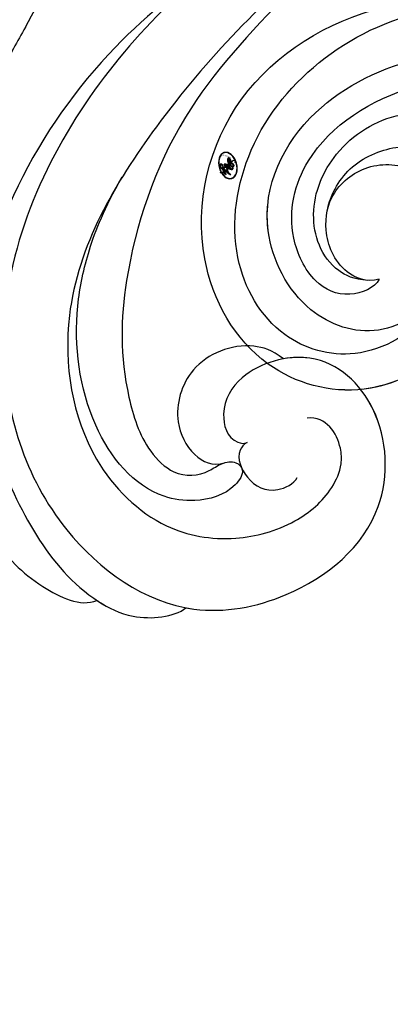
# Model space of a CAD drawing. Units: millimetres. Extents: x 5708 to 7808, y 147 to 1632.
# Drawn here: x 6105 to 6130, y 908 to 974 of the extents above; entities that cross this region are included whole.
import ezdxf

# ---------------------------------------------------------------- set-up
doc = ezdxf.new("R2010")
doc.units = ezdxf.units.MM
doc.linetypes.add('HIDDEN', pattern=[9.525, 6.35, -3.175])
doc.layers.add('H-06.木作(細線)', color=8, linetype='Continuous')
doc.layers.add('H-08.木作(細線)', color=8, linetype='Continuous')
doc.layers.add('logo', color=240, linetype='Continuous', plot=False)
doc.styles.add('新細明體', font='txt')
doc.dimstyles.new('5', dxfattribs={"dimtxt": 12.5, "dimasz": 3.75, "dimexe": 2.5, "dimexo": 2.5, "dimgap": 1.5, "dimtad": 2, "dimdec": 0, "dimtxsty": '新細明體', "dimblk": 'ARCHTICK', "dimcen": 5, "dimclrd": 8, "dimclre": 8, "dimclrt": 4, "dimadec": 0, "dimazin": 0, "dimtfac": 1, "dimtdec": 0, "dimtix": 1, "dimtmove": 2, "dimatfit": 3, "dimldrblk": 'OPEN90', "dimfxl": 1.25, "dimlwd": 9, "dimlwe": 9, "dimarcsym": 0})

# ---------------------------------------------------------------- blocks, each defined once
blk = doc.blocks.new('SE-21116L-d')
at = {"layer": 'H-08.木作(細線)'}
blk.add_lwpolyline([(10.256, -112.028, 0.209361), (30.85, -63.467, 0.159426), (12.232, -5.676, -0.017649), (4.597, 5.56)], format="xyb", dxfattribs=at)
for points, knots in [([(11.971, -47.252), (11.608, -46.581), (9.861, -45.058), (4.817, -43.553), (4.752, -48.517), (7.54, -49.658), (5.975, -51.245), (7.626, -53.15), (9.517, -52.707), (10.274, -55.407), (9.797, -53.707), (7.834, -53.508), (7.62, -54.805), (8.834, -55.977), (11.872, -59.046), (18.189, -71.947), (15.118, -91.354), (5.698, -109.922), (-7.821, -120.352), (-22.179, -119.831), (-30.52, -113.011), (-31.268, -104.463), (-28.086, -97.277), (-20.463, -95.564), (-15.34, -98.683), (-15.384, -104.006), (-17.563, -106.294), (-19.825, -106.323), (-20.326, -105.293), (-20.283, -105.077)], [0, 0, 0, 0, 2.697529, 7.460353, 10.588415, 12.88655, 13.983174, 15.846762, 18.673425, 19.837971, 20.901737, 22.617466, 22.666506, 23.670843, 26.403163, 36.879378, 64.885992, 82.273909, 100.115844, 113.163168, 123.278331, 129.520202, 138.008175, 144.345835, 149.885422, 154.36555, 157.111237, 159.115585, 159.629521, 159.629521, 159.629521, 159.629521]), ([(12.078, -60.076), (11.803, -59.634), (11.196, -59.117), (10.115, -59.387), (12.224, -62.848), (13.365, -67.2), (14.213, -78.351), (10.417, -92.006), (2.766, -104.782), (-7.028, -114.932), (-17.958, -116.133), (-24.288, -112.468), (-26.432, -107.997), (-26.511, -103.658), (-25.142, -100.724), (-23.508, -99.417), (-21.727, -99.019), (-19.986, -99.533), (-19.766, -100.814)], [0, 0, 0, 0, 1.080876, 1.668337, 2.468199, 9.574261, 19.296197, 34.581682, 51.420153, 65.283979, 74.970541, 81.583681, 86.424717, 90.247496, 93.241292, 94.805924, 95.801417, 98.548367, 98.548367, 98.548367, 98.548367]), ([(12.078, -60.076), (11.803, -59.634), (11.196, -59.117), (10.115, -59.387), (12.224, -62.848), (13.365, -67.2), (14.213, -78.351), (10.417, -92.006), (2.766, -104.782), (-7.028, -114.932), (-17.958, -116.133), (-24.288, -112.468), (-26.432, -107.997), (-26.511, -103.658), (-25.142, -100.724), (-23.508, -99.417), (-21.727, -99.019), (-19.986, -99.533), (-19.766, -100.814)], [0, 0, 0, 0, 1.080876, 1.668337, 2.468199, 9.574261, 19.296197, 34.581682, 51.420153, 65.283979, 74.970541, 81.583681, 86.424717, 90.247496, 93.241292, 94.805924, 95.801417, 98.548367, 98.548367, 98.548367, 98.548367]), ([(12.884, -81.97), (11.666, -87.663), (8.034, -94.357), (2.023, -104.165), (-6.746, -110.025), (-13.501, -112.035), (-18.602, -111.867), (-21.249, -110.339), (-21.661, -108.466), (-21.116, -107.104), (-21.22, -106.14), (-22.086, -105.68), (-23.281, -107.013), (-23.284, -109.376), (-21.74, -112.836), (-16.317, -115.261), (-9.663, -114.308), (-4.983, -111.849), (-2.795, -110.172), (-1.066, -108.451)], [0, 0, 0, 0, 11.710148, 22.506969, 34.442881, 42.745743, 46.387461, 48.308025, 50.715373, 51.651651, 52.60653, 53.321918, 54.436748, 57.062999, 59.138341, 65.879456, 73.611446, 77.375683, 81.608133, 81.608133, 81.608133, 81.608133]), ([(12.884, -81.97), (11.666, -87.663), (8.034, -94.357), (2.023, -104.165), (-6.746, -110.025), (-13.501, -112.035), (-18.602, -111.867), (-21.249, -110.339), (-21.661, -108.466), (-21.214, -107.349), (-21.182, -106.96), (-21.181, -106.897)], [0, 0, 0, 0, 11.710148, 22.506969, 34.442881, 42.745743, 46.387461, 48.308025, 50.715373, 51.651651, 51.832352, 51.832352, 51.832352, 51.832352]), ([(12.884, -81.97), (11.666, -87.663), (8.034, -94.357), (2.023, -104.165), (-6.746, -110.025), (-13.501, -112.035), (-18.602, -111.867), (-21.249, -110.339), (-21.661, -108.466), (-21.214, -107.349), (-21.182, -106.96), (-21.181, -106.897)], [0, 0, 0, 0, 11.710148, 22.506969, 34.442881, 42.745743, 46.387461, 48.308025, 50.715373, 51.651651, 51.832352, 51.832352, 51.832352, 51.832352]), ([(-29.809, -111.902), (-29.888, -111.741), (-30.808, -109.72), (-31.268, -104.463), (-28.086, -97.277), (-20.463, -95.564), (-16.226, -98.143), (-15.608, -100.681), (-15.553, -101.279)], [122.727902, 122.727902, 122.727902, 122.727902, 123.278331, 129.520202, 138.008175, 144.345835, 149.885422, 151.535469, 151.535469, 151.535469, 151.535469]), ([(-29.809, -111.902), (-29.888, -111.741), (-30.808, -109.72), (-31.268, -104.463), (-28.086, -97.277), (-20.463, -95.564), (-16.226, -98.143), (-15.608, -100.681), (-15.553, -101.279)], [122.727902, 122.727902, 122.727902, 122.727902, 123.278331, 129.520202, 138.008175, 144.345835, 149.885422, 151.535469, 151.535469, 151.535469, 151.535469]), ([(11.603, -97.464), (10.237, -101.02), (7.514, -107.333), (0.684, -115.678), (-9.603, -122.123), (-21.186, -121.169), (-26.949, -118.501), (-29.756, -115.485), (-30.219, -112.84), (-29.809, -111.902)], [0, 0, 0, 0, 9.593604, 21.001166, 32.238787, 44.840221, 51.426947, 53.873041, 57.066427, 57.066427, 57.066427, 57.066427]), ([(-15.553, -101.279), (-14.766, -101.884), (-13.601, -103.742), (-14.04, -107.472), (-17.34, -109.47), (-20.112, -108.962), (-21.252, -107.712), (-21.181, -106.897)], [0, 0, 0, 0, 1.643033, 5.857123, 9.477931, 11.932928, 13.998894, 13.998894, 13.998894, 13.998894]), ([(-15.553, -101.279), (-14.766, -101.884), (-13.601, -103.742), (-14.04, -107.472), (-17.34, -109.47), (-20.112, -108.962), (-21.252, -107.712), (-21.181, -106.897)], [0, 0, 0, 0, 1.643033, 5.857123, 9.477931, 11.932928, 13.998894, 13.998894, 13.998894, 13.998894]), ([(-15.553, -101.279), (-14.766, -101.884), (-13.601, -103.742), (-14.04, -107.472), (-17.34, -109.47), (-20.112, -108.962), (-21.252, -107.712), (-21.181, -106.897)], [0, 0, 0, 0, 1.643033, 5.857123, 9.477931, 11.932928, 13.998894, 13.998894, 13.998894, 13.998894]), ([(-20.283, -105.077), (-20.331, -105.333), (-20.861, -106.065), (-22.762, -105.861), (-24.115, -104.407), (-23.736, -102.817), (-23.409, -102.486)], [0, 0, 0, 0, 0.699167, 2.64799, 4.898173, 6.318554, 6.318554, 6.318554, 6.318554]), ([(-27.78, -117.482), (-27.812, -117.454), (-28.431, -116.909), (-29.756, -115.485), (-30.219, -112.84), (-29.809, -111.902)], [51.295557, 51.295557, 51.295557, 51.295557, 51.426947, 53.873041, 57.066427, 57.066427, 57.066427, 57.066427]), ([(-27.78, -117.482), (-27.812, -117.454), (-28.431, -116.909), (-29.756, -115.485), (-30.219, -112.84), (-29.809, -111.902)], [51.295557, 51.295557, 51.295557, 51.295557, 51.426947, 53.873041, 57.066427, 57.066427, 57.066427, 57.066427]), ([(10.256, -112.028), (9.873, -112.413), (5.926, -116.287), (-2.333, -122.481), (-14.069, -124.748), (-22.105, -123.208), (-25.583, -121.371), (-27.939, -118.655), (-27.78, -117.482)], [249.594067, 249.594067, 249.594067, 249.594067, 251.25844, 266.524293, 280.344134, 285.882145, 290.872798, 294.662967, 294.662967, 294.662967, 294.662967]), ([(10.256, -112.028), (9.873, -112.413), (5.926, -116.287), (-2.333, -122.481), (-14.069, -124.748), (-22.105, -123.208), (-25.583, -121.371), (-27.939, -118.655), (-27.78, -117.482)], [249.594067, 249.594067, 249.594067, 249.594067, 251.25844, 266.524293, 280.344134, 285.882145, 290.872798, 294.662967, 294.662967, 294.662967, 294.662967]), ([(10.256, -112.028), (9.873, -112.413), (5.926, -116.287), (-2.333, -122.481), (-14.069, -124.748), (-22.105, -123.208), (-25.583, -121.371), (-27.939, -118.655), (-27.78, -117.482)], [249.594067, 249.594067, 249.594067, 249.594067, 251.25844, 266.524293, 280.344134, 285.882145, 290.872798, 294.662967, 294.662967, 294.662967, 294.662967])]:
    blk.add_open_spline(points, degree=3, knots=knots, dxfattribs=at)
blk = doc.blocks.new('logo')
at = {"layer": 'logo'}
h = blk.add_hatch(color=256, dxfattribs=at)
edge = h.paths.add_edge_path()
edge.add_ellipse((0.18, 0.605), major_axis=(0.323, 0.566), ratio=0.659111, start_angle=263.8576, end_angle=429.825)
edge.add_arc((0.018, 1.392), 0.399, 258.9967, 261.058)
edge.add_ellipse((0.179, 0.602), major_axis=(0.314, 0.551), ratio=0.659838, start_angle=263.243, end_angle=428.5195, ccw=False)
edge.add_arc((0.507, 0.375), 0.0433, 263.9962, 282.4455)
edge = h.paths.add_edge_path()
edge.add_ellipse((0.179, 0.602), major_axis=(0.314, 0.551), ratio=0.659838, start_angle=70.2744, end_angle=262.8394, ccw=False)
edge.add_arc((0.031, 1.204), 0.237, 245.2323, 248.2557, ccw=False)
edge.add_ellipse((0.18, 0.605), major_axis=(0.323, 0.566), ratio=0.659111, start_angle=71.1999, end_angle=263.5875)
edge.add_arc((0.503, 0.367), 0.0389, 266.4658, 288.3928, ccw=False)
edge = h.paths.add_edge_path(flags=17)
edge.add_line((0.196, 1.02), (0.196, 1.034))
edge.add_arc((0.018, 1.392), 0.399, 261.058, 296.4699, ccw=False)
edge.add_ellipse((0.179, 0.602), major_axis=(0.314, 0.551), ratio=0.659838, start_angle=68.5195, end_angle=70.2744)
edge.add_arc((0.031, 1.204), 0.237, 248.2557, 287.7329)
edge.add_arc((0.179, 0.843), 0.155, 119.2735, 139.7006)
edge.add_arc((0.447, 0.586), 0.526, 137.2638, 146.3296)
edge.add_arc((0.7, 0.487), 0.794, 150.4954, 153.1332)
edge.add_arc((0.175, 0.067), 0.799, 100.8186, 103.2077, ccw=False)
edge.add_arc((0.303, 0.684), 0.325, 138.9231, 148.8948, ccw=False)
edge.add_arc((0.625, 0.395), 0.758, 124.4657, 138.4002, ccw=False)
edge = h.paths.add_edge_path()
edge.add_arc((0.031, 1.204), 0.237, 233.3596, 245.2323)
edge.add_ellipse((0.18, 0.605), major_axis=(0.323, 0.566), ratio=0.659111, start_angle=69.825, end_angle=71.1999, ccw=False)
edge.add_arc((0.018, 1.392), 0.399, 251.1923, 258.9967, ccw=False)
h.paths.add_polyline_path([(-0.052, 0.816, -0.021859), (-0.015, 0.831, -0.004955), (-0.008, 0.845, 0.012967), (-0.048, 0.835, 0.223317), (-0.201, 0.653, 0.425243), (-0.168, 0.61, 0.393247), (-0.018, 0.739, -0.084558), (0.019, 0.842, 0.019194), (-0.015, 0.831, 0.004726), (-0.021, 0.818, 0.021148), (-0.039, 0.731, -0.080721), (-0.066, 0.665, -0.104113), (-0.11, 0.634, -0.094873), (-0.162, 0.621, -0.207877), (-0.181, 0.643, -0.223034), (-0.178, 0.671, -0.16869)], flags=17)
h.paths.add_polyline_path([(0.36, 0.974, 0.088592), (0.284, 0.953, 0.140724), (0.198, 0.82, -0.012272), (0.202, 0.815, -0.041532), (0.215, 0.797, 0.005558), (0.221, 0.816, -0.187874)], flags=17)
h.paths.add_polyline_path([(0.19, 0.73, 0.011592), (0.205, 0.768, 0.056884), (0.192, 0.79, -0.271208), (0.105, 0.711, -0.679677), (0.04, 0.816, -0.290071), (0.157, 0.822, -0.103922), (0.192, 0.79, 0.053349), (0.197, 0.815, -0.004508), (0.198, 0.82, 0.220604), (0.098, 0.865, -0.015501), (0.046, 0.849, 0.008768), (0.03, 0.845, 0.029539), (0.018, 0.836, 1.009367)], flags=17)
h.paths.add_polyline_path([(0.215, 0.797, -0.008928), (0.205, 0.768, -0.347678), (0.168, 0.631, 0.00727), (0.064, 0.579, -0.035606), (0.059, 0.576, 0.01139), (0.067, 0.571, 0.012101), (0.155, 0.61, 0.461639)], flags=17)
h.paths.add_polyline_path([(0.108, 0.674, 0.433181), (0.027, 0.632, 0.04486), (0.026, 0.62, -0.026783), (0.038, 0.622, -0.142026), (0.05, 0.642, -0.307429), (0.086, 0.662, -0.953401), (0.071, 0.621, 0.069613), (0.038, 0.622, 0.042891), (0.037, 0.615, -0.067719), (0.07, 0.614, 0.893379)], flags=17)
h.paths.add_polyline_path([(0.021, 0.612, -0.009243), (0.026, 0.613, -0.026651), (0.026, 0.62, 0.013684), (0.019, 0.619, 0.174326), (-0.003, 0.606, 0.391287), (0.006, 0.571, 0.210555), (0.042, 0.563), (0.043, 0.562, 0.001326), (0.053, 0.565, -0.005065), (0.05, 0.567, -0.027528), (0.045, 0.572, -0.195292), (0.017, 0.58, -0.659298)], flags=17)
h.paths.add_polyline_path([(0.037, 0.615, 0.023127), (0.026, 0.613, 0.184672), (0.045, 0.572, 0.098355), (0.059, 0.576, -0.009788), (0.052, 0.58, -0.240413)], flags=17)
h.paths.add_polyline_path([(0.067, 0.571, -0.002039), (0.053, 0.565, 0.07599), (0.096, 0.548, 0.108431), (0.234, 0.551, -0.004552), (0.233, 0.557, -0.028332), (0.168, 0.549, -0.123708)], flags=17)
h.paths.add_polyline_path([(0.396, 0.739, -0.55173), (0.424, 0.688, -0.18979), (0.304, 0.573, -0.013881), (0.272, 0.565, 0.011039), (0.273, 0.556, 0.022162), (0.295, 0.562, -0.010966), (0.311, 0.568, -0.001761), (0.346, 0.584, 0.034744), (0.376, 0.603, 0.086103), (0.433, 0.672, 0.506659), (0.398, 0.764, 0.355205), (0.25, 0.674, 0.093422), (0.233, 0.557, 0.017263), (0.272, 0.565, -0.31391)], flags=17)
h.paths.add_polyline_path([(0.259, 0.546, -0.009702), (0.273, 0.553, -0.004936), (0.273, 0.556, -0.035369), (0.237, 0.552, -0.002587), (0.234, 0.551, 0.014405), (0.235, 0.532, -0.020509)], flags=17)
h.paths.add_polyline_path([(0.273, 0.547, -0.007857), (0.273, 0.553, 0.009702), (0.259, 0.546, 0.020509), (0.235, 0.532, 0.000681), (0.235, 0.532, -0.002588), (0.236, 0.526, -0.013713), (0.249, 0.534, -0.01198)], flags=17)
h.paths.add_polyline_path([(0.278, 0.52, -0.036579), (0.273, 0.547, 0.01198), (0.249, 0.534, 0.013411), (0.236, 0.526, 0.001089), (0.235, 0.525, 0.015933), (0.236, 0.427, -0.190203), (0.187, 0.304, -0.266161), (0.121, 0.269, -0.207317), (0.183, 0.477, -0.064593), (0.235, 0.525, -0.001017), (0.235, 0.532, -0.000681), (0.235, 0.532, 0.152538), (0.108, 0.383, 0.230241), (0.111, 0.238, 0.234095), (0.211, 0.271, 0.172717), (0.274, 0.375, 0.028132), (0.281, 0.441, -0.014352), (0.282, 0.459, 0.062016), (0.314, 0.448, 0.349487), (0.465, 0.526, 0.392407), (0.436, 0.606, 0.130108), (0.383, 0.6, 0.001865), (0.346, 0.584, -0.054721), (0.295, 0.562, 0.014593), (0.273, 0.553, 0.007857), (0.273, 0.547, -0.01108), (0.297, 0.557, -0.100678), (0.408, 0.588, -0.349203), (0.432, 0.566, -0.402437), (0.316, 0.465, -0.009974), (0.317, 0.469, 0.613372), (0.295, 0.508, 0.175713), (0.279, 0.503, -0.002484), (0.28, 0.49, -0.463644), (0.302, 0.493, -0.513768), (0.3, 0.467, -0.075052), (0.281, 0.477, 0.007944)], flags=17)
h.paths.add_polyline_path([(0.314, 0.448, -0.062016), (0.282, 0.459, -0.007786), (0.281, 0.441, 0.027572), (0.283, 0.405, 0.0582), (0.284, 0.397, 0.26466), (0.379, 0.293, 0.315327), (0.495, 0.329, -0.025867), (0.491, 0.33, -0.380363), (0.353, 0.328, -0.153954), (0.315, 0.405, -0.090831)], flags=17)
h.paths.add_polyline_path([(0.464, 0.368, 0.336432), (0.491, 0.33, 0.025867), (0.495, 0.329, 0.026394), (0.499, 0.332, -0.025927), (0.494, 0.333, -0.173285), (0.471, 0.351, -0.685315), (0.487, 0.383, -0.491027), (0.503, 0.345, -0.040547), (0.494, 0.333, 0.025927), (0.499, 0.332, 0.139653), (0.512, 0.356, 1.004843)], flags=17)
h.paths.add_polyline_path([(0.406, 1.004, 0.143839), (0.349, 0.996, 0.069213), (0.284, 0.953, -0.088592), (0.36, 0.974, 0.404636)], flags=17)
h.paths.add_polyline_path([(0.27, 0.946, -0.01627), (0.284, 0.953, -0.069213), (0.349, 0.996, 0.037626), (0.224, 0.933, -0.082213), (0.038, 0.855, 0.004306), (0.024, 0.852, 0.008989), (0.019, 0.842, -0.006474), (0.03, 0.845, -0.136946), (0.098, 0.865, 0.054668)], flags=17)
h = blk.add_hatch(color=256, dxfattribs=at)
edge = h.paths.add_edge_path()
edge.add_ellipse((0.179, 0.602), major_axis=(0.314, 0.551), ratio=0.659838, start_angle=68.5195, end_angle=70.2744, ccw=False)
edge.add_arc((0.018, 1.392), 0.399, 258.9967, 261.058, ccw=False)
edge.add_ellipse((0.18, 0.605), major_axis=(0.323, 0.566), ratio=0.659111, start_angle=69.825, end_angle=71.1999)
edge.add_arc((0.031, 1.204), 0.237, 245.2323, 248.2557)
for points in [[(0.019, 0.842, 0.019194), (-0.015, 0.831, 0.004726), (-0.021, 0.818, -0.044587), (-0.044, 0.732, -0.07623), (-0.075, 0.671, -0.235864), (-0.162, 0.623, -0.450297), (-0.178, 0.671, -0.16869), (-0.052, 0.816, -0.021859), (-0.015, 0.831, -0.004955), (-0.008, 0.845, 0.012967), (-0.048, 0.835, 0.223317), (-0.201, 0.653, 0.425243), (-0.168, 0.61, 0.393247), (-0.018, 0.739, -0.084558)], [(-0.162, 0.623, -0.206522), (-0.181, 0.643, 0.207877), (-0.162, 0.621, 0.024305), (-0.148, 0.623, -0.043373)], [(0.273, 0.556, -0.011039), (0.272, 0.565, -0.017263), (0.233, 0.557, 0.004552), (0.234, 0.551, 0.002587), (0.237, 0.552, 0.035369)]]:
    blk.add_hatch(color=256, dxfattribs=at).paths.add_polyline_path(points)
h = blk.add_hatch(color=256, dxfattribs=at)
h.paths.add_polyline_path([(0.215, 0.797, 0.041532), (0.202, 0.815, 0.012272), (0.198, 0.82, 0.004508), (0.197, 0.815, -0.053349), (0.192, 0.79, -0.056884), (0.205, 0.768, 0.008928)])
h.paths.add_polyline_path([(0.019, 0.842, -0.008989), (0.024, 0.852, 0.010425), (-0.008, 0.845, 0.004955), (-0.015, 0.831, -0.019194)])
h.paths.add_polyline_path([(0.098, 0.865, 0.136946), (0.03, 0.845, -0.008768), (0.046, 0.849, 0.015501)])
h.paths.add_polyline_path([(0.038, 0.622, 0.026783), (0.026, 0.62, 0.026651), (0.026, 0.613, -0.023127), (0.037, 0.615, -0.042891)])
h.paths.add_polyline_path([(0.067, 0.571, -0.01139), (0.059, 0.576, -0.098355), (0.045, 0.572, 0.027528), (0.05, 0.567, 0.005065), (0.053, 0.565, 0.002039)])
for p, q in [((0.196, 1.034), (0.196, 1.02)), ((0.043, 0.562), (0.042, 0.563))]:
    blk.add_line(p, q, dxfattribs=at)
at = {"layer": 'logo', "lineweight": 0}
for p, q in [((0.196, 1.02), (0.196, 1.034)), ((0.042, 0.563), (0.043, 0.562))]:
    blk.add_line(p, q, dxfattribs=at)
at = {"layer": 'logo'}
for points in [[(-0.168, 0.61, -0.425243), (-0.201, 0.653, -0.223317), (-0.048, 0.835, -0.027703), (0.038, 0.855, 0.082213), (0.224, 0.933, -0.037626), (0.349, 0.996, -0.143839), (0.406, 1.004, -0.872775)], [(0.196, 1.02, 0.060876), (0.058, 0.898, 0.137716), (-0.018, 0.739, -0.393247), (-0.168, 0.61, 79.578459)], [(-0.111, 1.014, 0.200172), (0.196, 1.034, -0.066965)], [(-0.111, 1.014, 0.241802), (0.103, 0.978, 0.575938)], [(0.103, 0.978, 0.089367), (0.061, 0.943, 0.028397)], [(0.193, 1.018, 0.002733), (0.196, 1.02)], [(0.349, 0.996, 0.216717), (0.197, 0.815, 0.638327)], [(0.36, 0.974, 0.187874), (0.221, 0.816, 0.783226)], [(0.27, 0.946, -0.105013), (0.36, 0.974, 0.404636), (0.406, 1.004, 1.743742)], [(-0.162, 0.621, -0.434531), (-0.178, 0.671, -0.16869), (-0.052, 0.816, 0.909183)], [(-0.052, 0.816, -0.056349), (0.046, 0.849, 0.070229), (0.27, 0.946, 0.769245)], [(-0.021, 0.818, 0.021148), (-0.039, 0.731, 0.658186)], [(0.061, 0.943, 0.039578), (0.009, 0.878, 0.021193), (-0.021, 0.818, 0.700396)], [(0.042, 0.563, -0.210555), (0.006, 0.571, -0.391287), (-0.003, 0.606, -0.174326), (0.019, 0.619, -0.110406), (0.071, 0.621, 0.953401), (0.086, 0.662)], [(0.221, 0.816, -0.026083), (0.19, 0.73, -1.009367), (0.018, 0.836, 0.624773)], [(0.064, 0.579, -0.338614), (0.017, 0.58, -0.659298), (0.021, 0.612, -0.100316), (0.07, 0.614, 0.893379), (0.108, 0.674, 0.433181), (0.027, 0.632, 0.289299), (0.05, 0.567, 0.081086), (0.096, 0.548, -0.684784)], [(0.018, 0.836, -0.416943), (0.202, 0.815, 0.828532)], [(0.197, 0.815, -0.329321), (0.105, 0.711, -0.679677), (0.04, 0.816, 0.415871)], [(0.086, 0.662, 0.307429), (0.05, 0.642, 0.446432), (0.052, 0.58, 0.145269), (0.168, 0.549, -0.214979)], [(0.04, 0.816, -0.290071), (0.157, 0.822, -0.539799), (0.168, 0.631, 0.00727), (0.064, 0.579, -1.51475)], [(0.155, 0.61, -0.015466), (0.043, 0.562, 0.608014)], [(0.282, 0.459, -0.035926), (0.274, 0.375, -0.172717), (0.211, 0.271, -0.234095), (0.111, 0.238, -0.230241), (0.108, 0.383, -0.17359), (0.259, 0.546)], [(0.096, 0.548, 0.111049), (0.237, 0.552, 0.147976), (0.376, 0.603, 0.393525)], [(0.235, 0.532, 0.016972), (0.236, 0.427, -0.190203), (0.187, 0.304, -0.266161), (0.121, 0.269, -0.290937), (0.249, 0.534, 0.211969)], [(0.202, 0.815, -0.513007), (0.155, 0.61, -1.702754)], [(0.168, 0.549, 0.059536), (0.304, 0.573, 0.18979), (0.424, 0.688, 0.55173), (0.396, 0.739, 0.38162), (0.278, 0.52, -0.007944), (0.281, 0.477, -0.007944)], [(0.376, 0.603, 0.086103), (0.433, 0.672, 0.506659), (0.398, 0.764, 0.355205), (0.25, 0.674, 0.113269), (0.235, 0.532, 0.583131)], [(0.249, 0.534, -0.023063), (0.297, 0.557, -0.100678), (0.408, 0.588, -0.349203), (0.432, 0.566, -0.402437), (0.316, 0.465, -0.247136)], [(0.259, 0.546, -0.035274), (0.311, 0.568, -0.003626), (0.383, 0.6, 0.389489)], [(0.279, 0.503, -0.175713), (0.295, 0.508, -0.613372), (0.317, 0.469)], [(0.3, 0.467, 0.513768), (0.302, 0.493, 0.463644), (0.28, 0.49, 0.463644)], [(0.3, 0.467, -0.075052), (0.281, 0.477)], [(0.383, 0.6, -0.130108), (0.436, 0.606, -0.392407), (0.465, 0.526, -0.420619), (0.282, 0.459, -0.420619)], [(0.314, 0.448, 0.090831), (0.315, 0.405, 0.169704), (0.359, 0.322)], [(0.317, 0.469, 0.009974), (0.316, 0.465, 0.009974)], [(0.512, 0.356, -0.166662), (0.495, 0.329, -0.70739)]]:
    blk.add_lwpolyline(points, format="xyb", dxfattribs=at)
at = {"layer": 'logo', "lineweight": 0}
for centre, radius, start, end in [((0.018, 1.392), 0.399, 251.1923, 296.4699), ((0.625, 0.395), 0.758, 124.4657, 138.4002), ((0.179, 0.843), 0.155, 119.2735, 139.7006), ((0.473, 0.738), 0.286, 131.3266, 163.3678), ((0.494, 0.717), 0.291, 117.4328, 159.9943), ((0.709, 0.134), 0.935, 112.6486, 121.2678), ((0.382, 0.749), 0.226, 115.8995, 119.6279), ((0.473, 0.738), 0.286, 115.4894, 131.3266), ((0.473, 0.738), 0.286, 115.4894, 131.3266), ((0.382, 0.749), 0.226, 95.6485, 115.8995), ((0.382, 0.749), 0.226, 95.6485, 115.8995), ((0.391, 0.904), 0.101, 81.2439, 113.9848), ((0.368, 1.013), 0.0392, 258.5502, 346.6702), ((-0.164, 0.648), 0.0374, 171.8348, 263.9838), ((0.069, 0.581), 0.28, 114.7362, 165.0904), ((-0.149, 0.654), 0.0336, 149.7688, 246.7364), ((0.093, 0.562), 0.292, 119.8523, 158.1526), ((-0.162, 0.756), 0.146, 267.5844, 353.4527), ((-0.167, 0.734), 0.111, 272.2715, 325.3573), ((-0.258, 0.803), 0.225, 324.2142, 341.6511), ((0.144, 0.398), 0.462, 110.1482, 115.1572), ((0.175, 0.067), 0.799, 103.2077, 106.1792), ((-0.514, 0.903), 0.5, 339.9296, 350.1414), ((0.7, 0.487), 0.794, 154.2687, 155.3518), ((0.303, 0.684), 0.325, 150.9548, 170.2881), ((0.7, 0.487), 0.794, 153.1332, 154.2687), ((0.7, 0.487), 0.794, 153.1332, 154.2687), ((0.144, 0.398), 0.462, 105.7498, 110.1482), ((0.144, 0.398), 0.462, 105.7498, 110.1482), ((0.7, 0.487), 0.794, 150.4954, 153.1332), ((0.175, 0.067), 0.799, 100.8186, 103.2077), ((0.175, 0.067), 0.799, 100.8186, 103.2077), ((0.02, 0.593), 0.027, 151.6425, 237.1215), ((0.025, 0.581), 0.0386, 98.6046, 138.1597), ((0.103, 0.783), 0.101, 147.8295, 328.8978), ((0.032, 0.608), 0.0459, 234.5859, 282.1467), ((0.026, 0.595), 0.0177, 105.7526, 239.3398), ((0.447, 0.586), 0.526, 137.2638, 146.3296), ((0.041, 0.61), 0.0383, 230.8646, 275.0659), ((0.099, 0.734), 0.131, 121.8036, 128.5716), ((0.303, 0.684), 0.325, 148.8948, 150.9548), ((0.303, 0.684), 0.325, 148.8948, 150.9548), ((0.144, 0.398), 0.462, 104.2662, 105.7498), ((0.051, 0.506), 0.117, 102.4178, 105.5537), ((0.05, 0.493), 0.123, 101.6186, 103.7368), ((0.303, 0.684), 0.325, 138.9231, 148.8948), ((0.175, 0.067), 0.799, 99.8317, 100.8186), ((0.09, 0.617), 0.064, 167.0919, 177.3661), ((0.051, 0.506), 0.117, 96.281, 102.4178), ((0.051, 0.506), 0.117, 96.281, 102.4178), ((0.09, 0.617), 0.064, 177.3661, 183.4727), ((0.09, 0.617), 0.064, 177.3661, 183.4727), ((0.05, 0.493), 0.123, 96.3193, 101.6186), ((0.05, 0.493), 0.123, 96.3193, 101.6186), ((0.09, 0.617), 0.064, 183.4727, 225.325), ((0.093, 0.777), 0.0664, 143.3048, 280.117), ((0.087, 0.615), 0.0622, 70.679, 164.3644), ((0.099, 0.734), 0.131, 90.6121, 121.8036), ((0.144, 0.398), 0.462, 102.2567, 104.2662), ((0.079, 0.612), 0.0419, 166.1009, 175.9249), ((0.079, 0.612), 0.0419, 166.1009, 175.9249), ((0.05, 0.493), 0.123, 80.8228, 96.3193), ((0.079, 0.612), 0.0419, 175.9249, 229.9973), ((-0.104, 1.456), 0.618, 283.2744, 302.0739), ((0.079, 0.612), 0.0419, 133.7672, 166.1009), ((0.051, 0.506), 0.117, 80.3525, 96.281), ((0.102, 0.727), 0.11, 60.1861, 124.8898), ((-0.678, 2.39), 1.965, 291.5203, 291.8241), ((0.041, 0.61), 0.0383, 275.0659, 297.535), ((0.09, 0.617), 0.064, 225.325, 231.6324), ((-0.185, 1.693), 0.875, 285.3109, 288.8633), ((0.082, 0.625), 0.0367, 83.4964, 151.8522), ((0.132, 0.699), 0.155, 238.0585, 239.2194), ((0.161, 0.76), 0.211, 238.695, 240.9381), ((-0.678, 2.39), 1.965, 291.8241, 292.2914), ((0.132, 0.699), 0.155, 239.2194, 256.6015), ((0.041, 0.61), 0.0383, 297.535, 305.6919), ((0.161, 0.76), 0.211, 240.9381, 243.5484), ((1.923, -2.983), 4.018, 115.8994, 117.5656), ((-0.678, 2.39), 1.965, 292.2914, 295.0645), ((0.161, 0.76), 0.211, 243.5484, 271.7569), ((0.086, 0.646), 0.0353, 243.9263, 51.0341), ((0.077, 0.642), 0.0217, 251.3968, 65.9306), ((0.158, 0.863), 0.321, 258.87, 283.6239), ((-0.185, 1.693), 0.875, 288.8633, 301.3798), ((0.099, 0.734), 0.131, 40.8505, 90.6121), ((0.081, 0.826), 0.116, 281.7653, 342.4614), ((0.41, 0.254), 0.329, 122.0966, 156.7882), ((0.393, 0.302), 0.273, 124.9761, 186.879), ((0.105, 0.729), 0.13, 292.5765, 31.6961), ((0.1, 0.723), 0.114, 36.3079, 60.04), ((0.1, 0.723), 0.114, 306.5995, 23.2852), ((0.138, 1.13), 0.581, 272.9888, 279.4802), ((-0.615, 1.072), 0.874, 336.959, 339.6154), ((0.081, 0.826), 0.116, 342.4614, 354.6764), ((0.081, 0.826), 0.116, 342.4614, 354.6764), ((0.1, 0.723), 0.114, 23.2852, 36.3079), ((0.1, 0.723), 0.114, 23.2852, 36.3079), ((0.473, 0.738), 0.286, 163.3678, 164.401), ((0.473, 0.738), 0.286, 163.3678, 164.401), ((0.099, 0.734), 0.131, 38.0381, 40.8505), ((0.099, 0.734), 0.131, 38.0381, 40.8505), ((0.105, 0.729), 0.13, 31.6961, 41.2089), ((0.105, 0.729), 0.13, 31.6961, 41.2089), ((-0.615, 1.072), 0.874, 339.6154, 341.6615), ((-0.615, 1.072), 0.874, 339.6154, 341.6615), ((-0.615, 1.072), 0.874, 341.6615, 342.9354), ((0.138, 1.13), 0.581, 279.4802, 283.4362), ((0.553, 0.57), 0.32, 182.4453, 183.4886), ((0.158, 0.863), 0.321, 283.6239, 284.2167), ((0.553, 0.57), 0.32, 183.4886, 186.7897), ((0.41, 0.254), 0.329, 117.3968, 122.0966), ((-0.305, 0.454), 0.545, 7.5429, 8.1488), ((0.553, 0.57), 0.32, 186.7897, 186.9458), ((0.399, 0.297), 0.281, 122.374, 125.4474), ((0.221, 0.807), 0.256, 273.4512, 281.5539), ((0.522, 0.026), 0.577, 115.5374, 118.2829), ((0.379, 0.628), 0.137, 82.2276, 160.4489), ((0.442, 0.183), 0.406, 114.5532, 116.7766), ((0.46, 0.563), 0.187, 109.838, 179.5483), ((0.138, 1.13), 0.581, 283.4362, 286.6173), ((0.46, 0.563), 0.187, 179.5483, 182.0782), ((0.221, 0.807), 0.256, 281.5539, 286.6322), ((0.442, 0.183), 0.406, 111.2089, 114.5532), ((0.522, 0.026), 0.577, 112.9982, 115.5374), ((0.46, 0.563), 0.187, 182.0782, 183.2094), ((0.46, 0.563), 0.187, 183.2094, 185.01), ((0.46, 0.563), 0.187, 185.01, 193.3895), ((-1.08, 0.389), 1.364, 3.6768, 5.4974), ((0.293, 0.484), 0.0241, 86.756, 126.6195), ((-1.08, 0.389), 1.364, 4.2266, 4.7959), ((0.293, 0.482), 0.0148, 48.9877, 148.4858), ((0.322, 0.536), 0.0724, 235.2903, 252.4587), ((0.341, 0.582), 0.136, 244.3758, 335.626), ((0.221, 0.807), 0.256, 286.6322, 299.1609), ((0.442, 0.183), 0.406, 108.6958, 111.2089), ((0.296, 0.483), 0.0251, 327.1994, 93.2945), ((0.428, 0.299), 0.29, 94.0374, 117.0335), ((0.292, 0.481), 0.016, 301.3037, 50.0743), ((0.218, 0.783), 0.227, 292.2367, 335.222), ((2.553, -4.358), 5.412, 114.0704, 114.474), ((0.322, 0.576), 0.111, 267.175, 354.8617), ((0.221, 0.807), 0.256, 299.1609, 307.1205), ((2.553, -4.358), 5.412, 113.6429, 114.0704), ((0.207, 0.803), 0.262, 310.2009, 329.8856), ((0.42, 0.504), 0.103, 81.5328, 111.1847), ((0.394, 0.705), 0.0345, 330.444, 85.9913), ((0.382, 0.705), 0.0613, 327.2799, 74.7579), ((0.406, 0.562), 0.0267, 8.5098, 85.5073), ((0.407, 0.55), 0.0627, 337.3085, 63.01), ((0.258, 0.314), 0.166, 155.203, 207.0666), ((0.602, 0.437), 0.32, 175.9493, 185.5558), ((0.602, 0.437), 0.32, 175.9493, 185.5558), ((0.341, 0.582), 0.136, 244.3758, 258.5706), ((0.321, 0.405), 0.038, 179.2922, 192.6156), ((0.422, 0.428), 0.142, 192.9154, 252.2115), ((0.456, 0.428), 0.143, 189.1555, 227.6818), ((0.427, 0.44), 0.113, 165.2767, 167.5624), ((0.421, 0.406), 0.104, 219.3152, 312.3495), ((0.411, 0.394), 0.106, 252.0283, 322.0343), ((0.488, 0.362), 0.0248, 345.864, 166.4176), ((0.503, 0.367), 0.0389, 177.6916, 252.0699), ((0.485, 0.364), 0.0192, 85.2505, 222.9442), ((0.507, 0.375), 0.0433, 213.0653, 252.3889), ((0.48, 0.358), 0.0263, 331.2506, 75.8597), ((0.503, 0.367), 0.0389, 252.0699, 306.6919), ((0.426, 0.395), 0.0917, 317.7365, 327.0242), ((0.507, 0.375), 0.0433, 252.3889, 295.424)]:
    blk.add_arc(centre, radius, start, end, dxfattribs=at)
at = {"layer": 'logo'}
for centre, major_axis, ratio in [((0.18, 0.605), (0.323, 0.566), 0.659111), ((0.179, 0.602), (0.314, 0.551), 0.659838)]:
    blk.add_ellipse(centre, major_axis=major_axis, ratio=ratio, dxfattribs=at)
at = {"layer": 'logo', "insert": (-0.184, 0.205), "char_height": 0.05638, "width": 0.76412, "attachment_point": 1}
blk.add_mtext('{\\fVerdana|b0|i1|c0|p34;GOODWARE}', dxfattribs=at)
blk = doc.blocks.new('SE-21039L-d')
at = {"layer": 'H-08.木作(細線)'}
for points, knots in [([(1.578, -37.936), (2.618, -29.899), (0.233, -15.602), (-11.609, 0.29), (-18.207, 6.695), (-27.996, 13.823), (-33.25, 17.133), (-37.083, 21.809)], [0, 0, 0, 0, 0.0572105, 0.1046729, 0.1400097, 0.1587617, 0.1828641, 0.1828641, 0.1828641, 0.1828641]), ([(-34.552, -67.03), (-33.516, -64.993), (-33.642, -59.817), (-39.366, -54.322), (-47.348, -54.599), (-53.711, -61.467), (-53.706, -72.763), (-40.824, -85.352), (-13.063, -79.035), (6.558, -59.377), (13.807, -35.307), (16.988, -26.289), (26.64, -8.528), (45.228, -6.88), (48.061, -10.885), (48.535, -12.132)], [0, 0, 0, 0, 0.0168584, 0.0347916, 0.051214, 0.0714848, 0.098182, 0.1254944, 0.1914249, 0.2800678, 0.3143809, 0.352378, 0.4038312, 0.436148, 0.4476005, 0.4476005, 0.4476005, 0.4476005]), ([(-34.552, -67.03), (-33.516, -64.993), (-33.642, -59.817), (-39.366, -54.322), (-47.348, -54.599), (-53.711, -61.467), (-53.706, -72.763), (-40.824, -85.352), (-13.063, -79.035), (6.558, -59.377), (13.807, -35.307), (16.988, -26.289), (26.64, -8.528), (45.228, -6.88), (48.061, -10.885), (48.535, -12.132)], [0, 0, 0, 0, 0.0168584, 0.0347916, 0.051214, 0.0714848, 0.098182, 0.1254944, 0.1914249, 0.2800678, 0.3143809, 0.352378, 0.4038312, 0.436148, 0.4476005, 0.4476005, 0.4476005, 0.4476005]), ([(-37.946, -56.21), (-38.546, -55.801), (-41.233, -54.387), (-47.348, -54.599), (-53.711, -61.467), (-53.706, -72.763), (-40.824, -85.352), (-13.063, -79.035), (6.558, -59.377), (13.807, -35.307), (16.988, -26.289), (26.64, -8.528), (45.228, -6.88), (48.061, -10.885), (48.535, -12.132)], [0.0296341, 0.0296341, 0.0296341, 0.0296341, 0.0347916, 0.051214, 0.0714848, 0.098182, 0.1254944, 0.1914249, 0.2800678, 0.3143809, 0.352378, 0.4038312, 0.436148, 0.4476005, 0.4476005, 0.4476005, 0.4476005]), ([(-36.061, -65.003), (-35.952, -63.762), (-36.766, -60.282), (-40.656, -56.674), (-46.517, -57.004), (-50.919, -61.743), (-51.505, -69.347), (-48.013, -76.356), (-41.808, -81.301), (-35.481, -82.621), (-29.655, -81.91)], [0, 0, 0, 0, 0.0065747, 0.0204172, 0.0327242, 0.0481923, 0.0663262, 0.086267, 0.1061847, 0.1236822, 0.1236822, 0.1236822, 0.1236822]), ([(-40.6, -62.545), (-41.358, -62.117), (-43.474, -62.473), (-45.025, -64.806), (-45.154, -67.557), (-43.078, -70.086), (-39.061, -70.514), (-35.937, -67.11), (-35.907, -62.421), (-39.667, -58.484), (-45.21, -59.015), (-50.062, -64.805), (-48.255, -72.621), (-39.965, -79.326), (-27.894, -80.67), (-19.767, -74.906), (-16.372, -71.363), (-15.464, -70.415)], [0, 0, 0, 0, 0.0043175, 0.0116724, 0.0183397, 0.0258227, 0.0334875, 0.0449013, 0.0550956, 0.0663434, 0.077792, 0.0920831, 0.1143378, 0.1342937, 0.1683296, 0.1949331, 0.20466, 0.20466, 0.20466, 0.20466]), ([(-40.6, -62.545), (-41.358, -62.117), (-43.474, -62.473), (-45.025, -64.806), (-45.154, -67.557), (-43.078, -70.086), (-39.061, -70.514), (-35.937, -67.11), (-35.907, -62.421), (-39.667, -58.484), (-45.21, -59.015), (-48.229, -62.618), (-48.856, -65.003), (-48.94, -65.54)], [0, 0, 0, 0, 0.00431752, 0.01167237, 0.01833975, 0.02582273, 0.03348752, 0.04490131, 0.05509559, 0.06634336, 0.07779199, 0.09208311, 0.09620439, 0.09620439, 0.09620439, 0.09620439]), ([(-40.6, -62.545), (-40.73, -61.923), (-42.373, -60.697), (-45.012, -61.267), (-47.56, -64.55), (-47.535, -70.34), (-41.854, -76.167), (-34.822, -78.045), (-30.624, -76.914), (-28.381, -75.899), (-28.089, -74.613), (-28.672, -73.894), (-29.595, -73.786), (-29.855, -73.834)], [0, 0, 0, 0, 0.00519676, 0.01112786, 0.01867467, 0.03203794, 0.05336968, 0.0731577, 0.08148245, 0.0865747, 0.08892136, 0.09095901, 0.09448069, 0.09448069, 0.09448069, 0.09448069]), ([(-40.6, -62.545), (-40.73, -61.923), (-42.373, -60.697), (-45.012, -61.267), (-47.56, -64.55), (-47.535, -70.34), (-41.854, -76.167), (-34.822, -78.045), (-30.624, -76.914), (-28.381, -75.899), (-28.089, -74.613), (-28.672, -73.894), (-29.595, -73.786), (-29.855, -73.834)], [0, 0, 0, 0, 0.00519676, 0.01112786, 0.01867467, 0.03203794, 0.05336968, 0.0731577, 0.08148245, 0.0865747, 0.08892136, 0.09095901, 0.09448069, 0.09448069, 0.09448069, 0.09448069]), ([(-41.304, -62.297), (-42.236, -62.138), (-44.422, -62.592), (-46.407, -65.777), (-45.611, -70.438), (-41.59, -74.534), (-34.639, -74.36), (-30.24, -69.817), (-28.894, -65.126), (-29.398, -62.216), (-30.197, -60.473), (-31.031, -60.286), (-31.521, -60.417), (-31.494, -61.258), (-31.009, -62.439), (-30.9, -63.552), (-30.973, -64.215)], [0, 0, 0, 0, 0.0035159, 0.0131343, 0.0234953, 0.0357799, 0.0524711, 0.0682476, 0.0797106, 0.0863447, 0.0907541, 0.0917077, 0.0924404, 0.0941787, 0.0971528, 0.1020012, 0.1020012, 0.1020012, 0.1020012]), ([(-45.019, -66.329), (-45.058, -67.103), (-44.557, -69.464), (-40.178, -72.611), (-35.784, -71.329), (-32.874, -68.559), (-31.954, -66.566), (-32.087, -65.332), (-32.763, -65.162), (-33.548, -65.627), (-34.194, -66.378), (-34.552, -67.03)], [0, 0, 0, 0, 0.00703737, 0.01408643, 0.03073008, 0.04042897, 0.04532812, 0.04746498, 0.04935387, 0.05144535, 0.05699887, 0.05699887, 0.05699887, 0.05699887]), ([(-45.019, -66.329), (-45.058, -67.103), (-44.557, -69.464), (-40.178, -72.611), (-35.784, -71.329), (-32.874, -68.559), (-31.954, -66.566), (-32.087, -65.332), (-32.763, -65.162), (-33.548, -65.627), (-34.194, -66.378), (-34.552, -67.03)], [0, 0, 0, 0, 0.00703737, 0.01408643, 0.03073008, 0.04042897, 0.04532812, 0.04746498, 0.04935387, 0.05144535, 0.05699887, 0.05699887, 0.05699887, 0.05699887])]:
    blk.add_open_spline(points, degree=3, knots=knots, dxfattribs=at)
at = {"layer": 'H-08.木作(細線)', "extrusion": (0, 0, -1), "xscale": -1.3824, "yscale": 1.3824, "zscale": -1.3824}
blk.add_blockref('logo', (52.389, -68.377), dxfattribs=at)
blk = doc.blocks.new('_ArchTick')
at = {"color": 0, "linetype": 'ByBlock', "const_width": 0.15}
blk.add_lwpolyline([(-0.5, -0.5), (0.5, 0.5)], dxfattribs=at)
blk = doc.blocks.new('*D90')
at = {"layer": 'DEFPOINTS', "color": 0, "transparency": 16777216}
for p in [(6847.252, 1148.799), (6049.125, 788.735), (6847.252, 788.735)]:
    blk.add_point(p, dxfattribs=at)
at = {"layer": 'H-06.木作(細線)', "color": 8, "linetype": 'HIDDEN', "lineweight": 9, "transparency": 16777216}
for p, q in [((6844.752, 1148.799), (6046.625, 1148.799)), ((6844.752, 788.735), (6046.625, 788.735))]:
    blk.add_line(p, q, dxfattribs=at)
at = {"layer": 'H-06.木作(細線)', "color": 8, "lineweight": 9, "transparency": 16777216}
blk.add_line((6049.125, 1148.799), (6049.125, 788.735), dxfattribs=at)
at = {"layer": 'H-06.木作(細線)', "color": 8, "lineweight": 9, "transparency": 16777216, "xscale": 3.75, "yscale": 3.75, "zscale": 3.75}
for p, rotation in [((6049.125, 1148.799), 90), ((6049.125, 788.735), 270)]:
    blk.add_blockref('_ArchTick', p, dxfattribs=dict(at, rotation=rotation))
at = {"layer": 'H-06.木作(細線)', "color": 4, "transparency": 16777216, "insert": (6040.585, 968.767), "char_height": 12.5, "attachment_point": 5, "rotation": 90, "style": '新細明體'}
blk.add_mtext('360', dxfattribs=at)
blk = doc.blocks.new('_Open90')
at = {"color": 0, "linetype": 'ByBlock', "lineweight": -2}
for p, q in [((-0.5, 0.5), (0, 0)), ((0, 0), (-1, 0)), ((0, 0), (-0.5, -0.5))]:
    blk.add_line(p, q, dxfattribs=at)
blk = doc.blocks.new('*D91')
at = {"layer": 'DEFPOINTS', "color": 0, "transparency": 16777216}
for p in [(6092.25, 1148.799), (6847.252, 1148.799), (6847.252, 747.628)]:
    blk.add_point(p, dxfattribs=at)
at = {"layer": 'H-06.木作(細線)', "color": 8, "linetype": 'HIDDEN', "lineweight": 9, "transparency": 16777216}
for p, q in [((6092.25, 1146.299), (6092.25, 745.128)), ((6847.252, 1146.299), (6847.252, 745.128))]:
    blk.add_line(p, q, dxfattribs=at)
at = {"layer": 'H-06.木作(細線)', "color": 8, "lineweight": 9, "transparency": 16777216}
blk.add_line((6092.25, 747.628), (6847.252, 747.628), dxfattribs=at)
at = {"layer": 'H-06.木作(細線)', "color": 8, "lineweight": 9, "transparency": 16777216, "xscale": 3.75, "yscale": 3.75, "zscale": 3.75, "rotation": 180}
blk.add_blockref('_ArchTick', (6092.25, 747.628), dxfattribs=at)
at = {"layer": 'H-06.木作(細線)', "color": 8, "lineweight": 9, "transparency": 16777216, "xscale": 3.75, "yscale": 3.75, "zscale": 3.75}
blk.add_blockref('_ArchTick', (6847.252, 747.628), dxfattribs=at)
at = {"layer": 'H-06.木作(細線)', "color": 4, "transparency": 16777216, "insert": (6469.751, 739.052), "char_height": 12.5, "attachment_point": 5, "style": '新細明體'}
blk.add_mtext('755', dxfattribs=at)

msp = doc.modelspace()

# ---------------------------------------------------------------- block references
at = {"xscale": -1}
for name, p, rotation in [('SE-21116L-d', (6216.646, 992.789), 285.2752918893318), ('SE-21039L-d', (6154.215, 886.083), 166.4584786218347)]:
    msp.add_blockref(name, p, dxfattribs=dict(at, rotation=rotation))

# ---------------------------------------------------------------- dimensions: what is measured, and where the dimension line sits
at = {"layer": 'H-06.木作(細線)'}
dim = msp.add_linear_dim(base=(6049.125, 788.735), p1=(6847.252, 1148.799), p2=(6847.252, 788.735), angle=90, dimstyle='5', dxfattribs=at)
dim.commit()
dim.dimension.update_dxf_attribs({"geometry": '*D90', "text_midpoint": (6040.585, 968.767)})
dim = msp.add_linear_dim(base=(6847.252, 747.628), p1=(6092.25, 1148.799), p2=(6847.252, 1148.799), dimstyle='5', dxfattribs=at)
dim.commit()
dim.dimension.update_dxf_attribs({"geometry": '*D91', "text_midpoint": (6469.751, 739.052)})

doc.saveas('drawing.dxf')
